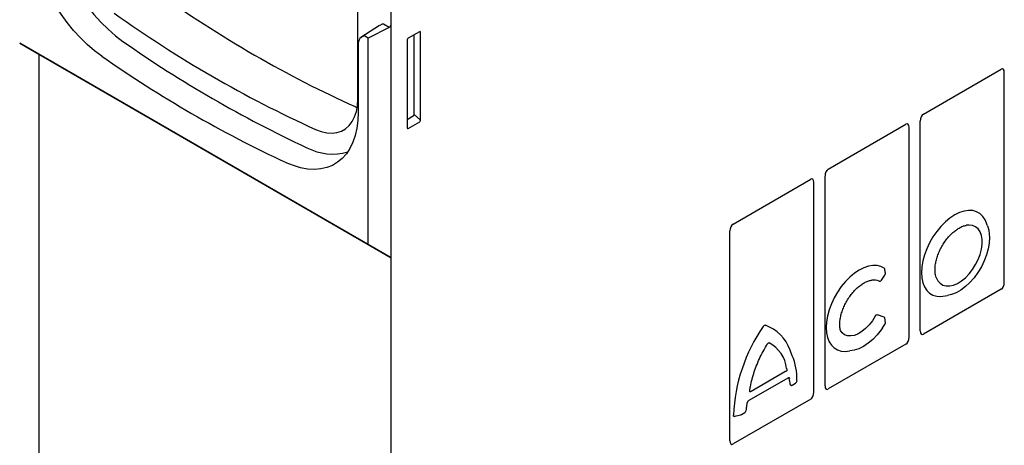
# Model space of a CAD drawing. Units: millimetres. Extents: x -567 to 1363, y -393 to 923.
# Drawn here: x -567 to -201, y -35 to 123 of the extents above; entities that cross this region are included whole.
import ezdxf

# ---------------------------------------------------------------- set-up
doc = ezdxf.new("R2010")
doc.units = ezdxf.units.MM
doc.layers.add('DUENN-18', color=94, linetype='Continuous')
doc.layers.add('SICHTBAR', color=7, linetype='Continuous', lineweight=25)

msp = doc.modelspace()

# ---------------------------------------------------------------- linework, layer by layer
at = {"layer": 'DUENN-18'}
for p, q in [((-433.27, 121.08), (-440.18, 116.66)), ((-432.32, 121.62), (-433.2, 121.11)), ((-429.73, 120.36), (-431.83, 121.57)), ((-418.37, 118.82), (-422.62, 116.37)), ((-420.38, 88.04), (-420.38, 117.66)), ((-418.02, 86.01), (-418.02, 118.62)), ((-422.97, 115.76), (-422.97, 83.15)), ((-231.25, 88.23), (-202.44, 104.87)), ((-201.25, 25.79), (-201.25, 103.67)), ((-418.02, 86.01), (-420.38, 88.04)), ((-422.97, 86.28), (-420.82, 87.52)), ((-422.64, 82.93), (-418.35, 85.4)), ((-266.61, 67.82), (-237.8, 84.46)), ((-232.45, 7.77), (-232.45, 85.66)), ((-236.6, 5.38), (-236.6, 83.26)), ((-301.96, 47.41), (-273.15, 64.05)), ((-271.96, -15.03), (-271.96, 62.85)), ((-267.81, -12.64), (-267.81, 65.24)), ((-207.45, 46.7), (-208.1, 48.3)), ((-303.16, -33.05), (-303.16, 44.83)), ((-215.12, 46.98), (-215.38, 46.93)), ((-246.81, 26.61), (-245.58, 28.47)), ((-202.44, 23.21), (-231.25, 6.58)), ((-224.07, 20.63), (-222.37, 20.86)), ((-245.89, 12.85), (-248.37, 13.74)), ((-245.42, 10.79), (-245.65, 12.53)), ((-246.42, 8.84), (-245.56, 10.17)), ((-279.98, -1.47), (-280.8, 0.63)), ((-237.8, 2.8), (-266.61, -13.83)), ((-259.43, 0.22), (-258.55, 0.33)), ((-296.03, -18.03), (-281.54, -9.67)), ((-295.21, -14.62), (-282.7, -7.39)), ((-280.28, -12.51), (-280.27, -12.51)), ((-280.01, -12.41), (-278.73, -11.66)), ((-273.15, -17.61), (-301.96, -34.24)), ((-299.08, -23.37), (-299.07, -23.37)), ((-298.83, -23.27), (-297.55, -22.53))]:
    msp.add_line(p, q, dxfattribs=at)
at = {"layer": 'DUENN-18', "flags": 128}
for points in [[(-554.51, 163.37), (-554.37, 160.03), (-553.96, 156.56), (-553.27, 153), (-552.32, 149.37), (-551.11, 145.72), (-549.66, 142.08), (-547.98, 138.49), (-546.09, 134.97), (-544, 131.56), (-541.73, 128.3), (-539.31, 125.22), (-536.75, 122.34), (-534.09, 119.7), (-531.35, 117.32), (-528.56, 115.21)], [(-208.1, 48.3), (-208.4, 48.96), (-209.25, 50.26), (-210.31, 51.28), (-211.56, 52), (-212.97, 52.41), (-214.52, 52.49), (-216.17, 52.25), (-217.9, 51.68), (-219.66, 50.81), (-221.42, 49.65), (-223.14, 48.22), (-224.8, 46.55), (-226.35, 44.68), (-227.76, 42.64), (-229.01, 40.48), (-230.07, 38.24), (-230.91, 35.96), (-231.53, 33.69), (-231.91, 31.49), (-232.03, 29.38)], [(-226.44, 27.36), (-225.9, 26.35), (-225.07, 25.4), (-224.04, 24.76), (-222.84, 24.43), (-221.51, 24.42), (-220.09, 24.74), (-218.62, 25.37), (-217.13, 26.3), (-215.68, 27.5), (-214.3, 28.94), (-213.03, 30.57), (-211.91, 32.35), (-210.98, 34.23), (-210.25, 36.15), (-209.76, 38.05), (-209.5, 39.89), (-209.5, 41.61), (-209.76, 43.16), (-210.25, 44.49), (-210.98, 45.57), (-211.91, 46.37), (-213.03, 46.86), (-214.3, 47.03), (-215.12, 46.98)], [(-207.45, 46.7), (-207.2, 46.02), (-207.11, 45.71)], [(-206.69, 42.38), (-206.69, 42.38), (-206.82, 40.32), (-207.2, 38.15), (-207.83, 35.93), (-208.69, 33.7), (-209.77, 31.52), (-211.04, 29.43), (-212.47, 27.48), (-214.02, 25.72), (-215.67, 24.18), (-217.38, 22.9), (-219.11, 21.9), (-220.82, 21.21), (-222.37, 20.86)], [(-245.82, 30.98), (-247.08, 31.66), (-248.5, 32.02), (-250.05, 32.07), (-251.7, 31.79), (-253.42, 31.21), (-255.16, 30.31), (-256.91, 29.14), (-258.62, 27.7), (-260.25, 26.03), (-261.78, 24.17), (-263.18, 22.14), (-264.41, 19.99), (-265.45, 17.76), (-266.29, 15.5), (-266.89, 13.25), (-267.26, 11.06), (-267.39, 8.97), (-267.26, 7.02), (-266.89, 5.26), (-266.29, 3.71), (-265.45, 2.41), (-264.41, 1.39), (-263.18, 0.66), (-261.78, 0.24), (-260.25, 0.14), (-259.43, 0.22)], [(-232.03, 29.38), (-231.91, 27.42), (-231.53, 25.64), (-230.91, 24.09), (-230.07, 22.79), (-229.01, 21.77), (-227.76, 21.05), (-226.35, 20.64), (-224.8, 20.56), (-224.07, 20.63)], [(-226.53, 27.6), (-226.51, 27.56), (-226.44, 27.36)], [(-249.21, 13.19), (-250.25, 11.5), (-251.45, 9.96), (-252.76, 8.61), (-254.14, 7.49), (-255.54, 6.64), (-256.93, 6.09), (-258.26, 5.85), (-259.49, 5.93), (-260.58, 6.33), (-261.49, 7.04), (-262.11, 7.9)], [(-246.52, 8.84), (-246.99, 8.16), (-248.48, 6.28), (-250.09, 4.6), (-251.78, 3.17), (-253.51, 2), (-255.24, 1.14), (-256.94, 0.59), (-258.55, 0.33)], [(-278.23, -10.77), (-278.24, -10.7), (-278.26, -10.62)], [(-280.77, -12.16), (-280.7, -12.27), (-280.62, -12.36), (-280.54, -12.43), (-280.45, -12.48), (-280.37, -12.51), (-280.3, -12.51), (-280.28, -12.51)]]:
    msp.add_lwpolyline(points, dxfattribs=at)
at = {"layer": 'DUENN-18'}
for centre, radius, start, end in [((-270.88, 482.66), 448.8, 234.959, 245.0464), ((-422.32, 89.23), 2.28, 311.4515, 328.5869), ((-450.68, 93.79), 20.4, 242.1437, 286.0326), ((-249.72, 21.62), 5, 66.2946, 97.6637), ((-247.54, 26.85), 0.668, 256.2483, 286.746), ((-247.65, 27.16), 1, 287.0425, 326.5272), ((-246.42, 29.02), 1, 326.5272, 0), ((-246.42, 29.02), 1, 0, 6.8373), ((-239.62, -26.12), 62.27, 145.201, 177.6493), ((-295.55, -4.86), 15.74, 20.412, 69.2866), ((-246.42, 10.68), 1, 329.1332, 0), ((-246.42, 10.68), 1, 0, 6.3578), ((-294.32, -7.6), 12.3, 6.5048, 62.0169), ((-301.29, -10.2), 23.03, 358.952, 22.2788), ((-302.39, -14.04), 21.7, 4.9571, 10.9091), ((-279.23, -10.8), 1, 299.9973, 0), ((-279.23, -10.8), 1, 0, 1.7441), ((-280.51, -11.54), 1, 284.4229, 299.9973), ((-298.05, -21.66), 1, 299.9973, 355.4232), ((-299.33, -22.4), 1, 285.2025, 299.9973)]:
    msp.add_arc(centre, radius, start, end, dxfattribs=at)
for centre, major_axis, ratio, start_param, end_param in [((-483.42, 489.05), (-237.24, 401.89), 0.570796, 2.23728, 2.464179), ((-431.85, 120.74), (-0.462, 0.89), 0.575412, 5.524161, 6.309559), ((-418.38, 118.4), (0.258, 0.446), 0.560226, 5.51279, 7.053428), ((-422.61, 115.96), (0.25, 0.433), 0.595062, 0.800391, 2.341029), ((-202.71, 102.4), (0.9, 2.57), 0.448238, 5.378181, 6.764928), ((-444.55, 112.35), (-12.71, 21.53), 0.570796, 2.464179, 2.508431), ((-230.99, 86.08), (0.43, 2.29), 0.610007, 0.481698, 1.868445), ((-418.38, 85.83), (0.218, 0.463), 0.616456, 3.867552, 5.364896), ((-238.06, 81.99), (0.9, 2.57), 0.448238, 5.378181, 6.764928), ((-422.61, 83.39), (0.245, 0.492), 0.533247, 2.321052, 3.818396), ((-266.34, 65.67), (0.43, 2.29), 0.610007, 0.481698, 1.868445), ((-273.42, 61.58), (0.9, 2.57), 0.448238, 5.378181, 6.764928), ((-301.7, 45.26), (0.43, 2.29), 0.610007, 0.481698, 1.868445), ((-202.71, 25.37), (0.43, 2.29), 0.610007, 3.623291, 5.010037), ((-230.99, 9.04), (0.9, 2.57), 0.448238, 2.236589, 3.623335), ((-238.06, 4.96), (0.43, 2.29), 0.610007, 3.623291, 5.010037), ((-266.34, -11.37), (0.9, 2.57), 0.448238, 2.236589, 3.623335), ((-273.42, -15.45), (0.43, 2.29), 0.610007, 3.623291, 5.010037), ((-301.7, -31.78), (0.9, 2.57), 0.448238, 2.236589, 3.623335)]:
    msp.add_ellipse(centre, major_axis=major_axis, ratio=ratio, start_param=start_param, end_param=end_param, dxfattribs=at)
for points, knots in [([(-226.77, 32.67), (-226.74, 32.88), (-226.64, 33.64), (-226.25, 35.06), (-225.59, 36.85), (-224.75, 38.62), (-223.74, 40.32), (-222.59, 41.91), (-221.34, 43.34), (-220.02, 44.57), (-218.66, 45.57), (-217.33, 46.32), (-216.21, 46.77), (-215.59, 46.87), (-215.37, 46.91)], [0, 0, 0, 0, 0.033456, 0.124975, 0.216734, 0.308673, 0.400702, 0.492717, 0.584583, 0.676197, 0.767469, 0.858351, 0.948925, 1, 1, 1, 1]), ([(-206.65, 42.23), (-206.66, 42.56), (-206.68, 43.53), (-206.81, 44.69), (-207.05, 45.43), (-207.12, 45.63)], [0, 0, 0, 0, 0.276001, 0.79923, 1, 1, 1, 1]), ([(-245.82, 30.98), (-245.77, 30.94), (-245.69, 30.88), (-245.67, 30.76), (-245.67, 30.71)], [0, 0, 0, 0, 0.623872, 1, 1, 1, 1]), ([(-245.42, 29.14), (-245.48, 29.66), (-245.54, 30.2), (-245.64, 30.69), (-245.65, 30.71)], [0, 0, 0, 0, 0.958218, 1, 1, 1, 1]), ([(-226.51, 27.6), (-226.61, 27.92), (-226.85, 28.63), (-227, 29.76), (-226.96, 30.57), (-226.95, 30.86)], [0, 0, 0, 0, 0.349326, 0.775366, 1, 1, 1, 1]), ([(-226.95, 30.86), (-226.95, 31.1), (-226.95, 31.67), (-226.84, 32.31), (-226.77, 32.67)], [0, 0, 0, 0, 0.42587, 1, 1, 1, 1]), ([(-262.11, 7.9), (-262.17, 8.14), (-262.29, 8.87), (-262.37, 10.14), (-262.25, 11.78), (-261.93, 13.51), (-261.39, 15.3), (-260.66, 17.09), (-259.75, 18.84), (-258.69, 20.51), (-257.5, 22.04), (-256.22, 23.4), (-254.88, 24.55), (-253.53, 25.47), (-252.2, 26.12), (-251.14, 26.48), (-250.58, 26.53), (-250.4, 26.54)], [0.0533182, 0.0533182, 0.0533182, 0.0533182, 0.0924815, 0.159872, 0.2270949, 0.2943815, 0.361843, 0.4294696, 0.4972061, 0.5649823, 0.6327106, 0.7003017, 0.7676812, 0.8347895, 0.9016167, 0.9682853, 1, 1, 1, 1]), ([(-249.21, 13.19), (-249.15, 13.29), (-249.09, 13.38), (-248.95, 13.54), (-248.88, 13.61), (-248.72, 13.71), (-248.65, 13.74), (-248.5, 13.76), (-248.43, 13.76), (-248.37, 13.74)], [0, 0, 0, 0, 0.25, 0.25, 0.5, 0.5, 0.75, 0.75, 1, 1, 1, 1]), ([(-245.89, 12.85), (-245.83, 12.82), (-245.73, 12.76), (-245.65, 12.63), (-245.65, 12.54), (-245.65, 12.53)], [0, 0, 0, 0, 0.474166, 0.951208, 1, 1, 1, 1]), ([(-290.75, 9.42), (-290.64, 9.59), (-290.51, 9.72), (-290.3, 9.85), (-290.23, 9.87), (-290.1, 9.89), (-290.04, 9.88), (-289.99, 9.86)], [0, 0, 0, 0, 0.5, 0.5, 0.75, 0.75, 1, 1, 1, 1]), ([(-295.78, -14.29), (-295.71, -13.82), (-295.48, -12.48), (-294.95, -10.19), (-294.13, -7.44), (-293.1, -4.67), (-291.88, -1.93), (-290.6, 0.56), (-289.68, 2.09), (-289.28, 2.76)], [0, 0, 0, 0, 0.083129, 0.241722, 0.400477, 0.559344, 0.718298, 0.877309, 1, 1, 1, 1]), ([(-289.27, 2.76), (-289.26, 2.79), (-289.19, 2.91), (-289.05, 3.07), (-288.9, 3.22), (-288.8, 3.28), (-288.75, 3.3), (-288.76, 3.3), (-288.76, 3.3)], [0, 0, 0, 0, 0.096841, 0.383405, 0.603723, 0.791713, 0.990758, 1, 1, 1, 1]), ([(-288.76, 3.3), (-288.75, 3.3), (-288.67, 3.32), (-288.6, 3.31), (-288.56, 3.28), (-288.55, 3.26)], [0, 0, 0, 0, 0.127655, 0.702326, 1, 1, 1, 1]), ([(-282.09, -6.21), (-282.03, -6.31), (-281.98, -6.43), (-281.94, -6.62), (-281.94, -6.69), (-281.95, -6.83), (-281.97, -6.91), (-282.04, -7.04), (-282.09, -7.1), (-282.19, -7.2), (-282.25, -7.24), (-282.44, -7.34), (-282.57, -7.37), (-282.7, -7.39)], [0, 0, 0, 0, 0.25, 0.25, 0.375, 0.375, 0.5, 0.5, 0.625, 0.625, 0.75, 0.75, 1, 1, 1, 1]), ([(-281.54, -9.67), (-281.52, -9.66), (-281.47, -9.63), (-281.42, -9.62), (-281.44, -9.62), (-281.44, -9.62)], [0, 0, 0, 0, 0.25521, 0.857215, 1, 1, 1, 1]), ([(-281.44, -9.62), (-281.42, -9.62), (-281.36, -9.59), (-281.27, -9.59), (-281.16, -9.62), (-281.11, -9.66), (-281.07, -9.75), (-281.06, -9.84), (-281.08, -9.92), (-281.08, -9.93)], [0, 0, 0, 0, 0.043811, 0.247581, 0.351851, 0.568049, 0.636515, 0.944877, 1, 1, 1, 1]), ([(-295.79, -14.57), (-295.79, -14.57), (-295.8, -14.56), (-295.8, -14.45), (-295.79, -14.34), (-295.78, -14.29)], [0, 0, 0, 0, 0.16158, 0.553117, 1, 1, 1, 1]), ([(-295.21, -14.62), (-295.28, -14.7), (-295.38, -14.82), (-295.52, -14.89), (-295.61, -14.9), (-295.68, -14.86), (-295.75, -14.76), (-295.78, -14.65), (-295.79, -14.57), (-295.79, -14.57), (-295.79, -14.57)], [0, 0, 0, 0, 0.3099991, 0.4639293, 0.5802629, 0.7083435, 0.7929267, 0.9914466, 0.9996731, 1, 1, 1, 1]), ([(-296.73, -19.15), (-296.73, -19.12), (-296.72, -19.02), (-296.65, -18.81), (-296.52, -18.54), (-296.36, -18.31), (-296.18, -18.13), (-296.08, -18.06), (-296.03, -18.03)], [0, 0, 0, 0, 0.061707, 0.270829, 0.447022, 0.629183, 0.809315, 1, 1, 1, 1]), ([(-297.05, -21.74), (-297.01, -21.29), (-296.93, -20.44), (-296.8, -19.56), (-296.74, -19.15)], [0, 0, 0, 0, 0.525991, 1, 1, 1, 1]), ([(-301.39, -23.99), (-301.41, -23.99), (-301.5, -24.03), (-301.63, -24.01), (-301.76, -23.91), (-301.83, -23.75), (-301.83, -23.62), (-301.84, -23.56)], [0, 0, 0, 0, 0.057636, 0.329268, 0.572472, 0.80414, 1, 1, 1, 1]), ([(-301.39, -23.99), (-300.64, -23.79), (-299.87, -23.59), (-299.09, -23.38), (-299.08, -23.38)], [0, 0, 0, 0, 0.987689, 1, 1, 1, 1])]:
    msp.add_open_spline(points, degree=3, knots=knots, dxfattribs=at)
at = {"layer": 'SICHTBAR'}
for p, q in [((-441.35, 93.78), (-441.35, 135.97)), ((-428.98, 121.53), (-428.98, 128.82)), ((-428.98, 34.92), (-428.98, 121.53)), ((-439.24, 117.2), (-440.12, 116.69)), ((-437.44, 116.41), (-438.74, 117.15)), ((-429.73, 120.36), (-437.44, 116.41)), ((-566.89, 114.54), (-437.44, 39.8)), ((-559.79, 110.44), (-566.89, 114.54)), ((-441.15, 114.41), (-441.15, 88.95)), ((-437.44, 39.8), (-437.44, 116.41)), ((-428.98, 34.92), (-559.79, 110.44)), ((-559.79, 110.44), (-559.79, -317.84)), ((-437.44, 39.8), (-428.98, 34.92)), ((-428.98, -393.36), (-428.98, 34.92))]:
    msp.add_line(p, q, dxfattribs=at)
at = {"layer": 'SICHTBAR', "flags": 128}
for points in [[(-536.43, 109.75), (-539.13, 111.77), (-541.79, 114.05), (-544.37, 116.57), (-546.86, 119.31), (-549.24, 122.23), (-551.49, 125.33), (-553.58, 128.56), (-555.5, 131.92), (-557.24, 135.36), (-558.77, 138.85), (-560.1, 142.38), (-561.19, 145.9), (-562.06, 149.39), (-562.68, 152.83), (-563.05, 156.17), (-563.18, 159.39)], [(-457.03, 82.55), (-454.92, 81.76), (-452.86, 81.3), (-450.9, 81.17), (-449.06, 81.38), (-447.37, 81.92), (-445.84, 82.78), (-444.51, 83.96), (-443.4, 85.43), (-442.51, 87.18), (-441.87, 89.17), (-441.48, 91.38), (-441.35, 93.78)], [(-441.15, 88.95), (-441.28, 85.87), (-441.65, 82.96), (-442.27, 80.24), (-443.14, 77.75), (-444.23, 75.49), (-445.56, 73.49), (-447.09, 71.77), (-448.83, 70.34), (-450.75, 69.2), (-452.84, 68.38), (-455.09, 67.88), (-457.47, 67.7), (-459.96, 67.84), (-462.55, 68.31), (-465.2, 69.09), (-467.9, 70.19)]]:
    msp.add_lwpolyline(points, dxfattribs=at)
at = {"layer": 'SICHTBAR'}
for centre, radius, start, end in [((-275.86, 482.66), 439.22, 234.3667, 245.6387), ((-278.06, 478.17), 449.98, 234.959, 245.0464)]:
    msp.add_arc(centre, radius, start, end, dxfattribs=at)
for centre, major_axis, ratio, start_param, end_param in [((-429.75, 121.16), (0.571, 0.823), 0.62527, 4.005035, 5.549652), ((-438.73, 116.34), (-0.5, 0.867), 0.576986, 5.498211, 6.283609), ((-437.61, 112.36), (-2.5, 4.33), 0.576986, 0.000424, 0.785137)]:
    msp.add_ellipse(centre, major_axis=major_axis, ratio=ratio, start_param=start_param, end_param=end_param, dxfattribs=at)

doc.saveas('drawing.dxf')
